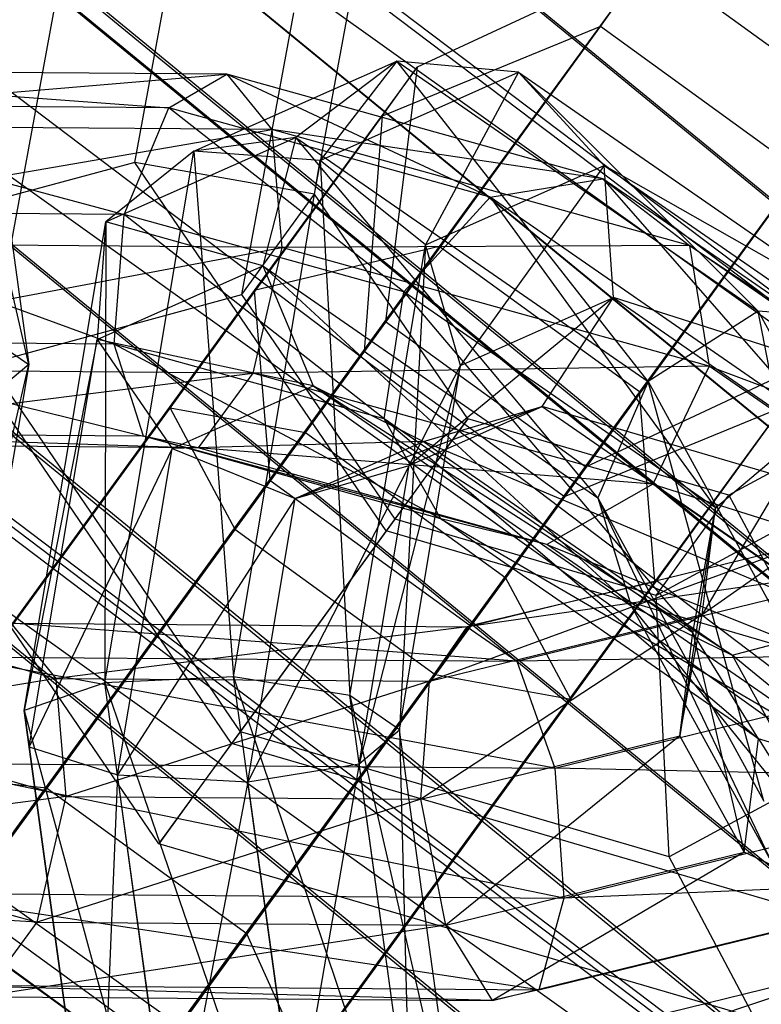
# Model space of a CAD drawing. Extents: x -4025 to 4175, y -648 to 4489.
# Drawn here: x -289 to -281, y 1435 to 1446 of the extents above; entities that cross this region are included whole.
import ezdxf

# ---------------------------------------------------------------- set-up
doc = ezdxf.new("R2010")
doc.units = 0

msp = doc.modelspace()

# ---------------------------------------------------------------- linework, layer by layer
at = {"color": 0}
for p, q in [((-264.247144, 1429.71737, 673.904648), (-353.638354, 1503.051086, 673.794926)), ((-355.107595, 1501.849419, 668.540419), (-265.282579, 1428.159821, 668.650674)), ((-355.107595, 1501.842913, 664.515657), (-265.282579, 1428.153315, 664.625912)), ((-355.858149, 1501.114317, 677.923811), (-265.872285, 1427.292765, 678.034263)), ((-355.979887, 1500.983674, 672.387676), (-265.967934, 1427.140719, 672.498161)), ((-355.979887, 1500.964732, 660.671009), (-265.967934, 1427.121778, 660.781493)), ((-357.646966, 1499.322603, 675.715584), (-267.277749, 1425.18656, 675.826507)), ((-357.646966, 1499.292909, 657.348088), (-267.277749, 1425.156867, 657.459011)), ((-358.728896, 1498.249689, 681.041616), (-268.127817, 1423.923434, 681.152824)), ((-359.960702, 1497.013798, 678.228442), (-269.095641, 1422.47098, 678.339974)), ((-269.095641, 1422.433173, 654.953682), (-359.960702, 1496.975991, 654.842151)), ((-264.247144, 1429.693868, 659.367302), (-343.471154, 1494.686735, 659.270059)), ((-265.872285, 1427.255923, 655.244963), (-343.319641, 1490.79128, 655.149901)), ((-268.127817, 1423.876525, 652.136499), (-345.409671, 1487.276109, 652.041641)), ((-345.361791, 1487.295869, 741.850179), (-167.855016, 1352.875499, 1227.104361)), ((-338.262012, 1485.844418, 698.892828), (-245.627507, 1415.748461, 698.997705)), ((-338.262012, 1485.739852, 634.211289), (-245.627507, 1415.643894, 634.316167)), ((-341.306322, 1485.282086, 739.728137), (49.202502, 1206.228482, 1772.916251)), ((-342.897226, 1480.835189, 700.892335), (-249.195406, 1409.931602, 700.998422)), ((-342.897226, 1480.724182, 632.22678), (-249.195406, 1409.820594, 632.332867)), ((-343.180806, 1477.852554, 738.453794), (47.328018, 1198.798951, 1771.641908)), ((-322.107968, 1467.388628, 727.427338), (68.400856, 1188.335024, 1760.615452)), ((-329.126636, 1464.753634, 729.448985), (61.382188, 1185.700031, 1762.637099)), ((-319.763987, 1463.437925, 725.449114), (-142.257211, 1329.017555, 1210.703296)), ((-287.916015, 1444.036686, 629.083601), (-287.148555, 1448.197455, 626.955723)), ((-289.831661, 1447.750786, 859.127343), (-289.028958, 1441.914253, 859.74962)), ((-289.831661, 1447.750786, 859.127343), (-289.028958, 1441.914253, 859.74962)), ((-289.028958, 1441.914253, 859.74962), (-290.199103, 1446.995062, 857.908067)), ((-289.028958, 1441.914253, 859.74962), (-290.199103, 1446.995062, 857.908067)), ((-286.026567, 1443.702323, 627.172736), (-285.480954, 1446.660349, 625.659958)), ((-282.515294, 1446.176125, 630.283647), (-284.950797, 1445.035132, 629.67873)), ((-282.515294, 1446.176125, 630.283647), (-284.718246, 1443.152763, 634.985287)), ((-283.024829, 1445.464839, 623.952553), (-282.515294, 1446.176125, 630.283647)), ((-280.411805, 1444.648429, 630.285933), (-282.515294, 1446.176125, 630.283647)), ((-289.444289, 1441.926991, 624.755952), (-288.676829, 1446.087761, 622.628074)), ((-286.790704, 1442.647476, 625.008912), (-286.245091, 1445.605502, 623.496134)), ((-286.121843, 1441.197492, 620.070901), (-283.024829, 1445.464839, 623.952553)), ((-283.024829, 1445.464839, 623.952553), (-285.317218, 1444.523627, 625.125869)), ((-280.92134, 1443.937143, 623.954839), (-283.024829, 1445.464839, 623.952553)), ((-287.293698, 1444.153047, 876.235959), (-285.161944, 1445.100514, 882.372705)), ((-287.293698, 1444.153047, 876.235959), (-285.161944, 1445.100514, 882.372705)), ((-284.950797, 1445.035132, 629.67873), (-286.659747, 1442.689746, 633.326048)), ((-285.161944, 1445.100514, 882.372705), (-286.222477, 1444.297318, 882.719552)), ((-285.161944, 1445.100514, 882.372705), (-286.222477, 1444.297318, 882.719552)), ((-285.161944, 1445.100514, 882.372705), (-285.968408, 1444.057887, 875.89555)), ((-285.161944, 1445.100514, 882.372705), (-285.968408, 1444.057887, 875.89555)), ((-285.317218, 1444.523627, 625.125869), (-284.950797, 1445.035132, 629.67873)), ((-284.950797, 1445.035132, 629.67873), (-285.282811, 1442.366444, 629.076099)), ((-283.883949, 1444.984333, 881.896145), (-285.161944, 1445.100514, 882.372705)), ((-285.161944, 1445.100514, 882.372705), (-281.367851, 1442.472709, 892.118714)), ((-282.52413, 1441.735827, 892.219616), (-285.161944, 1445.100514, 882.372705)), ((-283.883949, 1444.984333, 881.896145), (-285.161944, 1445.100514, 882.372705)), ((-285.161944, 1445.100514, 882.372705), (-281.367851, 1442.472709, 892.118714)), ((-282.52413, 1441.735827, 892.219616), (-285.161944, 1445.100514, 882.372705)), ((-293.265896, 1444.4347, 854.467355), (-286.946607, 1444.96132, 855.912852)), ((-293.265896, 1444.4347, 854.467355), (-286.946607, 1444.96132, 855.912852)), ((-292.867593, 1445.007256, 855.721795), (-287.558333, 1444.609257, 857.214625)), ((-286.946607, 1444.96132, 855.912852), (-292.867593, 1445.007256, 855.721795)), ((-292.867593, 1445.007256, 855.721795), (-287.558333, 1444.609257, 857.214625)), ((-286.946607, 1444.96132, 855.912852), (-292.867593, 1445.007256, 855.721795)), ((-287.558333, 1444.609257, 857.214625), (-286.946607, 1444.96132, 855.912852)), ((-287.558333, 1444.609257, 857.214625), (-286.946607, 1444.96132, 855.912852)), ((-284.18422, 1443.672383, 860.696449), (-286.946607, 1444.96132, 855.912852)), ((-282.999361, 1443.865306, 859.986106), (-286.946607, 1444.96132, 855.912852)), ((-286.946607, 1444.96132, 855.912852), (-286.477187, 1444.382032, 854.686411)), ((-284.18422, 1443.672383, 860.696449), (-286.946607, 1444.96132, 855.912852)), ((-282.999361, 1443.865306, 859.986106), (-286.946607, 1444.96132, 855.912852)), ((-286.946607, 1444.96132, 855.912852), (-286.477187, 1444.382032, 854.686411)), ((-285.968408, 1444.057887, 875.89555), (-283.883949, 1444.984333, 881.896145)), ((-285.968408, 1444.057887, 875.89555), (-283.883949, 1444.984333, 881.896145)), ((-283.883949, 1444.984333, 881.896145), (-284.862297, 1443.169424, 876.112894)), ((-283.883949, 1444.984333, 881.896145), (-284.862297, 1443.169424, 876.112894)), ((-282.986482, 1444.003138, 881.51286), (-283.883949, 1444.984333, 881.896145)), ((-283.883949, 1444.984333, 881.896145), (-280.123108, 1442.379559, 891.556739)), ((-281.367851, 1442.472709, 892.118714), (-283.883949, 1444.984333, 881.896145)), ((-282.986482, 1444.003138, 881.51286), (-283.883949, 1444.984333, 881.896145)), ((-283.883949, 1444.984333, 881.896145), (-280.123108, 1442.379559, 891.556739)), ((-281.367851, 1442.472709, 892.118714), (-283.883949, 1444.984333, 881.896145)), ((-292.346587, 1444.646405, 857.060118), (-288.026132, 1443.490578, 857.982614)), ((-287.558333, 1444.609257, 857.214625), (-292.346587, 1444.646405, 857.060118)), ((-292.346587, 1444.646405, 857.060118), (-288.026132, 1443.490578, 857.982614)), ((-287.558333, 1444.609257, 857.214625), (-292.346587, 1444.646405, 857.060118)), ((-288.026132, 1443.490578, 857.982614), (-287.558333, 1444.609257, 857.214625)), ((-288.026132, 1443.490578, 857.982614), (-287.558333, 1444.609257, 857.214625)), ((-285.091064, 1442.675611, 861.011378), (-287.558333, 1444.609257, 857.214625)), ((-284.18422, 1443.672383, 860.696449), (-287.558333, 1444.609257, 857.214625)), ((-285.091064, 1442.675611, 861.011378), (-287.558333, 1444.609257, 857.214625)), ((-284.18422, 1443.672383, 860.696449), (-287.558333, 1444.609257, 857.214625)), ((-280.411805, 1444.648429, 630.285933), (-282.614757, 1441.625067, 634.987572)), ((-287.544364, 1441.454862, 622.334467), (-285.317218, 1444.523627, 625.125869)), ((-285.317218, 1444.523627, 625.125869), (-285.506117, 1442.05472, 626.30147)), ((-286.477187, 1444.382032, 854.686411), (-293.265896, 1444.4347, 854.467355)), ((-286.477187, 1444.382032, 854.686411), (-293.265896, 1444.4347, 854.467355)), ((-293.355126, 1443.196642, 853.883763), (-286.477187, 1444.382032, 854.686411)), ((-293.355126, 1443.196642, 853.883763), (-286.477187, 1444.382032, 854.686411)), ((-288.218049, 1443.410378, 876.974839), (-286.222477, 1444.297318, 882.719552)), ((-288.218049, 1443.410378, 876.974839), (-286.222477, 1444.297318, 882.719552)), ((-286.222477, 1444.297318, 882.719552), (-287.293698, 1444.153047, 876.235959)), ((-286.222477, 1444.297318, 882.719552), (-287.293698, 1444.153047, 876.235959)), ((-286.222477, 1444.297318, 882.719552), (-286.569314, 1442.95057, 882.774393)), ((-286.222477, 1444.297318, 882.719552), (-286.569314, 1442.95057, 882.774393)), ((-282.999361, 1443.865306, 859.986106), (-286.477187, 1444.382032, 854.686411)), ((-282.090896, 1443.16411, 859.212726), (-286.477187, 1444.382032, 854.686411)), ((-286.477187, 1444.382032, 854.686411), (-286.369721, 1443.142448, 854.109166)), ((-282.999361, 1443.865306, 859.986106), (-286.477187, 1444.382032, 854.686411)), ((-282.090896, 1443.16411, 859.212726), (-286.477187, 1444.382032, 854.686411)), ((-286.477187, 1444.382032, 854.686411), (-286.369721, 1443.142448, 854.109166)), ((-286.222477, 1444.297318, 882.719552), (-282.52413, 1441.735827, 892.219616)), ((-283.05091, 1440.513707, 891.812231), (-286.222477, 1444.297318, 882.719552)), ((-286.222477, 1444.297318, 882.719552), (-282.52413, 1441.735827, 892.219616)), ((-283.05091, 1440.513707, 891.812231), (-286.222477, 1444.297318, 882.719552)), ((-288.228808, 1438.570837, 872.135455), (-287.293698, 1444.153047, 876.235959)), ((-288.228808, 1438.570837, 872.135455), (-287.293698, 1444.153047, 876.235959)), ((-287.293698, 1444.153047, 876.235959), (-288.218049, 1443.410378, 876.974839)), ((-287.293698, 1444.153047, 876.235959), (-288.218049, 1443.410378, 876.974839)), ((-285.968408, 1444.057887, 875.89555), (-287.293698, 1444.153047, 876.235959)), ((-287.293698, 1444.153047, 876.235959), (-286.877187, 1438.632862, 871.91051)), ((-285.968408, 1444.057887, 875.89555), (-287.293698, 1444.153047, 876.235959)), ((-287.293698, 1444.153047, 876.235959), (-286.877187, 1438.632862, 871.91051)), ((-287.916015, 1444.036686, 629.083601), (-290.569601, 1443.316202, 628.830641)), ((-285.276639, 1440.16547, 629.96821), (-287.916015, 1444.036686, 629.083601)), ((-286.026567, 1443.702323, 627.172736), (-287.916015, 1444.036686, 629.083601)), ((-286.877187, 1438.632862, 871.91051), (-285.968408, 1444.057887, 875.89555)), ((-286.877187, 1438.632862, 871.91051), (-285.968408, 1444.057887, 875.89555)), ((-284.862297, 1443.169424, 876.112894), (-285.968408, 1444.057887, 875.89555)), ((-285.968408, 1444.057887, 875.89555), (-285.654917, 1438.437817, 872.637215)), ((-284.862297, 1443.169424, 876.112894), (-285.968408, 1444.057887, 875.89555)), ((-285.968408, 1444.057887, 875.89555), (-285.654917, 1438.437817, 872.637215)), ((-284.862297, 1443.169424, 876.112894), (-282.986482, 1444.003138, 881.51286)), ((-284.862297, 1443.169424, 876.112894), (-282.986482, 1444.003138, 881.51286)), ((-282.986482, 1444.003138, 881.51286), (-284.492926, 1441.903379, 876.786292)), ((-282.986482, 1444.003138, 881.51286), (-284.492926, 1441.903379, 876.786292)), ((-282.889476, 1442.61604, 881.402193), (-282.986482, 1444.003138, 881.51286)), ((-282.986482, 1444.003138, 881.51286), (-279.372331, 1441.499962, 890.796644)), ((-280.123108, 1442.379559, 891.556739), (-282.986482, 1444.003138, 881.51286)), ((-282.889476, 1442.61604, 881.402193), (-282.986482, 1444.003138, 881.51286)), ((-282.986482, 1444.003138, 881.51286), (-279.372331, 1441.499962, 890.796644)), ((-280.123108, 1442.379559, 891.556739), (-282.986482, 1444.003138, 881.51286)), ((-284.018354, 1439.669796, 620.073187), (-280.92134, 1443.937143, 623.954839)), ((-284.18422, 1443.672383, 860.696449), (-282.999361, 1443.865306, 859.986106)), ((-284.18422, 1443.672383, 860.696449), (-282.999361, 1443.865306, 859.986106)), ((-282.999361, 1443.865306, 859.986106), (-280.761561, 1441.301834, 869.488343)), ((-279.38521, 1441.36213, 869.26989), (-282.999361, 1443.865306, 859.986106)), ((-282.999361, 1443.865306, 859.986106), (-282.090896, 1443.16411, 859.212726)), ((-282.999361, 1443.865306, 859.986106), (-280.761561, 1441.301834, 869.488343)), ((-279.38521, 1441.36213, 869.26989), (-282.999361, 1443.865306, 859.986106)), ((-282.999361, 1443.865306, 859.986106), (-282.090896, 1443.16411, 859.212726)), ((-286.790704, 1442.647476, 625.008912), (-286.026567, 1443.702323, 627.172736)), ((-284.418064, 1441.343106, 627.711839), (-286.026567, 1443.702323, 627.172736)), ((-285.091064, 1442.675611, 861.011378), (-284.18422, 1443.672383, 860.696449)), ((-285.091064, 1442.675611, 861.011378), (-284.18422, 1443.672383, 860.696449)), ((-284.18422, 1443.672383, 860.696449), (-281.815097, 1440.406662, 869.426462)), ((-280.761561, 1441.301834, 869.488343), (-284.18422, 1443.672383, 860.696449)), ((-284.18422, 1443.672383, 860.696449), (-281.815097, 1440.406662, 869.426462)), ((-280.761561, 1441.301834, 869.488343), (-284.18422, 1443.672383, 860.696449)), ((-291.946664, 1443.520994, 857.856107), (-288.131117, 1442.128725, 857.85747)), ((-288.026132, 1443.490578, 857.982614), (-291.946664, 1443.520994, 857.856107)), ((-291.946664, 1443.520994, 857.856107), (-288.131117, 1442.128725, 857.85747)), ((-288.026132, 1443.490578, 857.982614), (-291.946664, 1443.520994, 857.856107)), ((-288.131117, 1442.128725, 857.85747), (-288.026132, 1443.490578, 857.982614)), ((-288.131117, 1442.128725, 857.85747), (-288.026132, 1443.490578, 857.982614)), ((-285.295572, 1441.341392, 860.783533), (-288.026132, 1443.490578, 857.982614)), ((-285.091064, 1442.675611, 861.011378), (-288.026132, 1443.490578, 857.982614)), ((-285.295572, 1441.341392, 860.783533), (-288.026132, 1443.490578, 857.982614)), ((-285.091064, 1442.675611, 861.011378), (-288.026132, 1443.490578, 857.982614)), ((-289.077342, 1438.280765, 873.206797), (-288.218049, 1443.410378, 876.974839)), ((-289.077342, 1438.280765, 873.206797), (-288.218049, 1443.410378, 876.974839)), ((-288.218049, 1443.410378, 876.974839), (-288.308947, 1442.177383, 877.766459)), ((-288.218049, 1443.410378, 876.974839), (-288.308947, 1442.177383, 877.766459)), ((-288.218049, 1443.410378, 876.974839), (-288.228808, 1438.570837, 872.135455)), ((-288.218049, 1443.410378, 876.974839), (-288.228808, 1438.570837, 872.135455)), ((-286.569314, 1442.95057, 882.774393), (-288.218049, 1443.410378, 876.974839)), ((-286.569314, 1442.95057, 882.774393), (-288.218049, 1443.410378, 876.974839)), ((-286.899352, 1437.932987, 630.060756), (-290.569601, 1443.316202, 628.830641)), ((-286.369721, 1443.142448, 854.109166), (-293.355126, 1443.196642, 853.883763)), ((-286.369721, 1443.142448, 854.109166), (-293.355126, 1443.196642, 853.883763)), ((-284.718246, 1443.152763, 634.985287), (-287.857994, 1438.8377, 637.957536)), ((-284.718246, 1443.152763, 634.985287), (-286.659747, 1442.689746, 633.326048)), ((-282.090896, 1443.16411, 859.212726), (-286.369721, 1443.142448, 854.109166)), ((-282.090896, 1443.16411, 859.212726), (-286.369721, 1443.142448, 854.109166)), ((-285.654917, 1438.437817, 872.637215), (-284.862297, 1443.169424, 876.112894)), ((-285.654917, 1438.437817, 872.637215), (-284.862297, 1443.169424, 876.112894)), ((-284.862297, 1443.169424, 876.112894), (-285.133911, 1438.076967, 873.975538)), ((-284.862297, 1443.169424, 876.112894), (-285.133911, 1438.076967, 873.975538)), ((-284.492926, 1441.903379, 876.786292), (-284.862297, 1443.169424, 876.112894)), ((-284.492926, 1441.903379, 876.786292), (-284.862297, 1443.169424, 876.112894)), ((-282.614757, 1441.625067, 634.987572), (-284.718246, 1443.152763, 634.985287)), ((-282.090896, 1443.16411, 859.212726), (-279.38521, 1441.36213, 869.26989)), ((-278.330055, 1440.559335, 868.873319), (-282.090896, 1443.16411, 859.212726)), ((-282.090896, 1443.16411, 859.212726), (-281.883906, 1441.896893, 858.738181)), ((-282.090896, 1443.16411, 859.212726), (-279.38521, 1441.36213, 869.26989)), ((-278.330055, 1440.559335, 868.873319), (-282.090896, 1443.16411, 859.212726)), ((-282.090896, 1443.16411, 859.212726), (-281.883906, 1441.896893, 858.738181)), ((-293.093532, 1441.872385, 854.244089), (-286.369721, 1443.142448, 854.109166)), ((-293.093532, 1441.872385, 854.244089), (-286.369721, 1443.142448, 854.109166)), ((-286.369721, 1443.142448, 854.109166), (-286.674493, 1441.822584, 854.451217)), ((-286.369721, 1443.142448, 854.109166), (-286.674493, 1441.822584, 854.451217)), ((-281.883906, 1441.896893, 858.738181), (-286.369721, 1443.142448, 854.109166)), ((-281.883906, 1441.896893, 858.738181), (-286.369721, 1443.142448, 854.109166)), ((-288.308947, 1442.177383, 877.766459), (-286.569314, 1442.95057, 882.774393)), ((-288.308947, 1442.177383, 877.766459), (-286.569314, 1442.95057, 882.774393)), ((-286.569314, 1442.95057, 882.774393), (-286.040166, 1441.690427, 882.511566)), ((-286.569314, 1442.95057, 882.774393), (-283.05091, 1440.513707, 891.812231)), ((-282.701704, 1439.378194, 891.087179), (-286.569314, 1442.95057, 882.774393)), ((-286.569314, 1442.95057, 882.774393), (-286.040166, 1441.690427, 882.511566)), ((-286.569314, 1442.95057, 882.774393), (-283.05091, 1440.513707, 891.812231)), ((-282.701704, 1439.378194, 891.087179), (-286.569314, 1442.95057, 882.774393)), ((-286.659747, 1442.689746, 633.326048), (-289.5715, 1438.688024, 636.082466)), ((-289.444289, 1441.926991, 624.755952), (-286.790704, 1442.647476, 625.008912)), ((-285.182201, 1440.288259, 625.548015), (-286.790704, 1442.647476, 625.008912)), ((-286.659747, 1442.689746, 633.326048), (-286.497759, 1440.699033, 631.669096)), ((-285.295572, 1441.341392, 860.783533), (-285.091064, 1442.675611, 861.011378)), ((-285.295572, 1441.341392, 860.783533), (-285.091064, 1442.675611, 861.011378)), ((-285.091064, 1442.675611, 861.011378), (-282.052856, 1439.095473, 869.113202)), ((-281.815097, 1440.406662, 869.426462), (-285.091064, 1442.675611, 861.011378)), ((-285.091064, 1442.675611, 861.011378), (-282.052856, 1439.095473, 869.113202)), ((-281.815097, 1440.406662, 869.426462), (-285.091064, 1442.675611, 861.011378)), ((-282.889476, 1442.61604, 881.402193), (-285.033129, 1440.85215, 877.600654)), ((-282.889476, 1442.61604, 881.402193), (-285.033129, 1440.85215, 877.600654)), ((-284.492926, 1441.903379, 876.786292), (-282.889476, 1442.61604, 881.402193)), ((-284.492926, 1441.903379, 876.786292), (-282.889476, 1442.61604, 881.402193)), ((-283.638322, 1441.472078, 881.615926), (-282.889476, 1442.61604, 881.402193)), ((-283.638322, 1441.472078, 881.615926), (-282.889476, 1442.61604, 881.402193)), ((-282.889476, 1442.61604, 881.402193), (-279.466817, 1440.245491, 890.194086)), ((-279.372331, 1441.499962, 890.796644), (-282.889476, 1442.61604, 881.402193)), ((-282.889476, 1442.61604, 881.402193), (-279.466817, 1440.245491, 890.194086)), ((-279.372331, 1441.499962, 890.796644), (-282.889476, 1442.61604, 881.402193)), ((-281.367851, 1442.472709, 892.118714), (-282.52413, 1441.735827, 892.219616)), ((-281.367851, 1442.472709, 892.118714), (-282.52413, 1441.735827, 892.219616)), ((-280.123108, 1442.379559, 891.556739), (-281.367851, 1442.472709, 892.118714)), ((-281.367851, 1442.472709, 892.118714), (-279.231468, 1438.569111, 896.945671)), ((-280.524225, 1438.081601, 896.738214), (-281.367851, 1442.472709, 892.118714)), ((-280.123108, 1442.379559, 891.556739), (-281.367851, 1442.472709, 892.118714)), ((-281.367851, 1442.472709, 892.118714), (-279.231468, 1438.569111, 896.945671)), ((-280.524225, 1438.081601, 896.738214), (-281.367851, 1442.472709, 892.118714)), ((-285.282811, 1442.366444, 629.076099), (-286.497759, 1440.699033, 631.669096)), ((-285.506117, 1442.05472, 626.30147), (-285.282811, 1442.366444, 629.076099)), ((-285.282811, 1442.366444, 629.076099), (-283.179322, 1440.838748, 629.078385)), ((-287.663489, 1436.87814, 627.896932), (-291.333738, 1442.261354, 626.666817)), ((-289.549963, 1442.275103, 858.411297), (-289.028958, 1441.914253, 859.74962)), ((-289.549963, 1442.275103, 858.411297), (-289.028958, 1441.914253, 859.74962)), ((-291.854952, 1442.157615, 857.73731), (-287.824162, 1441.160923, 856.897749)), ((-288.131117, 1442.128725, 857.85747), (-291.854952, 1442.157615, 857.73731)), ((-291.854952, 1442.157615, 857.73731), (-287.824162, 1441.160923, 856.897749)), ((-288.131117, 1442.128725, 857.85747), (-291.854952, 1442.157615, 857.73731)), ((-288.308947, 1442.177383, 877.766459), (-289.077342, 1438.280765, 873.206797)), ((-288.308947, 1442.177383, 877.766459), (-289.077342, 1438.280765, 873.206797)), ((-289.025749, 1437.898373, 874.623243), (-288.308947, 1442.177383, 877.766459)), ((-289.025749, 1437.898373, 874.623243), (-288.308947, 1442.177383, 877.766459)), ((-288.308947, 1442.177383, 877.766459), (-287.523859, 1441.030993, 878.240413)), ((-286.040166, 1441.690427, 882.511566), (-288.308947, 1442.177383, 877.766459)), ((-288.308947, 1442.177383, 877.766459), (-287.523859, 1441.030993, 878.240413)), ((-286.040166, 1441.690427, 882.511566), (-288.308947, 1442.177383, 877.766459)), ((-287.824162, 1441.160923, 856.897749), (-288.131117, 1442.128725, 857.85747)), ((-284.702051, 1440.294021, 860.119526), (-288.131117, 1442.128725, 857.85747)), ((-285.295572, 1441.341392, 860.783533), (-288.131117, 1442.128725, 857.85747)), ((-287.824162, 1441.160923, 856.897749), (-288.131117, 1442.128725, 857.85747)), ((-284.702051, 1440.294021, 860.119526), (-288.131117, 1442.128725, 857.85747)), ((-285.295572, 1441.341392, 860.783533), (-288.131117, 1442.128725, 857.85747)), ((-286.863397, 1440.184537, 624.600319), (-285.506117, 1442.05472, 626.30147)), ((-285.506117, 1442.05472, 626.30147), (-283.402628, 1440.527024, 626.303756)), ((-290.36178, 1436.131417, 857.088304), (-289.028958, 1441.914253, 859.74962)), ((-290.36178, 1436.131417, 857.088304), (-289.028958, 1441.914253, 859.74962)), ((-289.028958, 1441.914253, 859.74962), (-289.821578, 1437.182646, 856.273942)), ((-289.028958, 1441.914253, 859.74962), (-289.821578, 1437.182646, 856.273942)), ((-289.028958, 1441.914253, 859.74962), (-289.453002, 1441.556442, 861.073345)), ((-289.028958, 1441.914253, 859.74962), (-289.453002, 1441.556442, 861.073345)), ((-286.804914, 1438.055776, 625.640561), (-289.444289, 1441.926991, 624.755952)), ((-283.179322, 1440.838748, 629.078385), (-280.743819, 1441.979741, 629.683302)), ((-280.743819, 1441.979741, 629.683302), (-282.452769, 1439.634354, 633.33062)), ((-279.027557, 1441.973455, 625.666971), (-281.675588, 1440.542348, 627.177464)), ((-286.674493, 1441.822584, 854.451217), (-293.093532, 1441.872385, 854.244089)), ((-286.674493, 1441.822584, 854.451217), (-293.093532, 1441.872385, 854.244089)), ((-292.603517, 1441.081561, 855.379733), (-286.674493, 1441.822584, 854.451217)), ((-292.603517, 1441.081561, 855.379733), (-286.674493, 1441.822584, 854.451217)), ((-286.674493, 1441.822584, 854.451217), (-287.248897, 1441.040019, 855.552515)), ((-286.674493, 1441.822584, 854.451217), (-287.248897, 1441.040019, 855.552515)), ((-281.883906, 1441.896893, 858.738181), (-286.674493, 1441.822584, 854.451217)), ((-281.883906, 1441.896893, 858.738181), (-286.674493, 1441.822584, 854.451217)), ((-282.475244, 1440.656598, 858.784518), (-286.674493, 1441.822584, 854.451217)), ((-282.475244, 1440.656598, 858.784518), (-286.674493, 1441.822584, 854.451217)), ((-284.492926, 1441.903379, 876.786292), (-285.557955, 1437.719156, 875.299262)), ((-284.492926, 1441.903379, 876.786292), (-285.557955, 1437.719156, 875.299262)), ((-285.133911, 1438.076967, 873.975538), (-284.492926, 1441.903379, 876.786292)), ((-285.133911, 1438.076967, 873.975538), (-284.492926, 1441.903379, 876.786292)), ((-285.033129, 1440.85215, 877.600654), (-284.492926, 1441.903379, 876.786292)), ((-285.033129, 1440.85215, 877.600654), (-284.492926, 1441.903379, 876.786292)), ((-281.883906, 1441.896893, 858.738181), (-282.475244, 1440.656598, 858.784518)), ((-281.883906, 1441.896893, 858.738181), (-282.475244, 1440.656598, 858.784518)), ((-281.883906, 1441.896893, 858.738181), (-278.330055, 1440.559335, 868.873319)), ((-278.089813, 1439.269087, 868.484191), (-281.883906, 1441.896893, 858.738181)), ((-281.883906, 1441.896893, 858.738181), (-278.330055, 1440.559335, 868.873319)), ((-278.089813, 1439.269087, 868.484191), (-281.883906, 1441.896893, 858.738181)), ((-282.52413, 1441.735827, 892.219616), (-283.05091, 1440.513707, 891.812231)), ((-282.52413, 1441.735827, 892.219616), (-283.05091, 1440.513707, 891.812231)), ((-282.52413, 1441.735827, 892.219616), (-280.524225, 1438.081601, 896.738214)), ((-281.3075, 1437.32815, 895.751302), (-282.52413, 1441.735827, 892.219616)), ((-282.52413, 1441.735827, 892.219616), (-280.524225, 1438.081601, 896.738214)), ((-281.3075, 1437.32815, 895.751302), (-282.52413, 1441.735827, 892.219616)), ((-287.523859, 1441.030993, 878.240413), (-286.040166, 1441.690427, 882.511566)), ((-287.523859, 1441.030993, 878.240413), (-286.040166, 1441.690427, 882.511566)), ((-286.040166, 1441.690427, 882.511566), (-284.882627, 1441.106525, 882.054052)), ((-286.040166, 1441.690427, 882.511566), (-282.701704, 1439.378194, 891.087179)), ((-281.639911, 1438.860606, 890.38372), (-286.040166, 1441.690427, 882.511566)), ((-286.040166, 1441.690427, 882.511566), (-284.882627, 1441.106525, 882.054052)), ((-286.040166, 1441.690427, 882.511566), (-282.701704, 1439.378194, 891.087179)), ((-281.639911, 1438.860606, 890.38372), (-286.040166, 1441.690427, 882.511566)), ((-282.614757, 1441.625067, 634.987572), (-285.754505, 1437.310004, 637.959822)), ((-282.452769, 1439.634354, 633.33062), (-282.614757, 1441.625067, 634.987572)), ((-290.327605, 1437.626479, 622.939692), (-287.544364, 1441.454862, 622.334467)), ((-286.121843, 1441.197492, 620.070901), (-287.544364, 1441.454862, 622.334467)), ((-287.544364, 1441.454862, 622.334467), (-286.863397, 1440.184537, 624.600319)), ((-283.638322, 1441.472078, 881.615926), (-286.230138, 1440.507618, 878.174932)), ((-283.638322, 1441.472078, 881.615926), (-286.230138, 1440.507618, 878.174932)), ((-285.033129, 1440.85215, 877.600654), (-283.638322, 1441.472078, 881.615926)), ((-285.033129, 1440.85215, 877.600654), (-283.638322, 1441.472078, 881.615926)), ((-284.882627, 1441.106525, 882.054052), (-283.638322, 1441.472078, 881.615926)), ((-284.882627, 1441.106525, 882.054052), (-283.638322, 1441.472078, 881.615926)), ((-283.638322, 1441.472078, 881.615926), (-280.362354, 1439.203128, 890.03101)), ((-279.466817, 1440.245491, 890.194086), (-283.638322, 1441.472078, 881.615926)), ((-283.638322, 1441.472078, 881.615926), (-280.362354, 1439.203128, 890.03101)), ((-279.466817, 1440.245491, 890.194086), (-283.638322, 1441.472078, 881.615926)), ((-283.402628, 1440.527024, 626.303756), (-281.11024, 1441.468235, 625.13044)), ((-283.337387, 1438.39947, 622.339039), (-281.11024, 1441.468235, 625.13044)), ((-284.702051, 1440.294021, 860.119526), (-285.295572, 1441.341392, 860.783533)), ((-285.295572, 1441.341392, 860.783533), (-281.36359, 1437.981788, 868.69514)), ((-282.052856, 1439.095473, 869.113202), (-285.295572, 1441.341392, 860.783533)), ((-284.702051, 1440.294021, 860.119526), (-285.295572, 1441.341392, 860.783533)), ((-285.295572, 1441.341392, 860.783533), (-281.36359, 1437.981788, 868.69514)), ((-282.052856, 1439.095473, 869.113202), (-285.295572, 1441.341392, 860.783533)), ((-284.418064, 1441.343106, 627.711839), (-285.276639, 1440.16547, 629.96821)), ((-285.182201, 1440.288259, 625.548015), (-284.418064, 1441.343106, 627.711839)), ((-281.675588, 1440.542348, 627.177464), (-284.418064, 1441.343106, 627.711839)), ((-280.761561, 1441.301834, 869.488343), (-281.957523, 1439.287433, 873.571247)), ((-280.761561, 1441.301834, 869.488343), (-281.957523, 1439.287433, 873.571247)), ((-281.815097, 1440.406662, 869.426462), (-280.761561, 1441.301834, 869.488343)), ((-281.815097, 1440.406662, 869.426462), (-280.761561, 1441.301834, 869.488343)), ((-287.824162, 1441.160923, 856.897749), (-292.114363, 1441.194207, 856.759314)), ((-292.114363, 1441.194207, 856.759314), (-287.248897, 1441.040019, 855.552515)), ((-287.824162, 1441.160923, 856.897749), (-292.114363, 1441.194207, 856.759314)), ((-292.114363, 1441.194207, 856.759314), (-287.248897, 1441.040019, 855.552515)), ((-289.709628, 1436.262447, 620.851076), (-286.121843, 1441.197492, 620.070901)), ((-284.018354, 1439.669796, 620.073187), (-286.121843, 1441.197492, 620.070901)), ((-284.702051, 1440.294021, 860.119526), (-287.824162, 1441.160923, 856.897749)), ((-287.248897, 1441.040019, 855.552515), (-287.824162, 1441.160923, 856.897749)), ((-283.588217, 1440.023575, 859.330054), (-287.824162, 1441.160923, 856.897749)), ((-284.702051, 1440.294021, 860.119526), (-287.824162, 1441.160923, 856.897749)), ((-287.248897, 1441.040019, 855.552515), (-287.824162, 1441.160923, 856.897749)), ((-283.588217, 1440.023575, 859.330054), (-287.824162, 1441.160923, 856.897749)), ((-284.882627, 1441.106525, 882.054052), (-287.523859, 1441.030993, 878.240413)), ((-284.882627, 1441.106525, 882.054052), (-287.523859, 1441.030993, 878.240413)), ((-286.230138, 1440.507618, 878.174932), (-284.882627, 1441.106525, 882.054052)), ((-286.230138, 1440.507618, 878.174932), (-284.882627, 1441.106525, 882.054052)), ((-284.882627, 1441.106525, 882.054052), (-281.639911, 1438.860606, 890.38372)), ((-280.362354, 1439.203128, 890.03101), (-284.882627, 1441.106525, 882.054052)), ((-284.882627, 1441.106525, 882.054052), (-281.639911, 1438.860606, 890.38372)), ((-280.362354, 1439.203128, 890.03101), (-284.882627, 1441.106525, 882.054052)), ((-287.248897, 1441.040019, 855.552515), (-292.603517, 1441.081561, 855.379733)), ((-287.248897, 1441.040019, 855.552515), (-292.603517, 1441.081561, 855.379733)), ((-287.523859, 1441.030993, 878.240413), (-289.025749, 1437.898373, 874.623243)), ((-287.523859, 1441.030993, 878.240413), (-289.025749, 1437.898373, 874.623243)), ((-288.098172, 1437.602588, 875.722022), (-287.523859, 1441.030993, 878.240413)), ((-288.098172, 1437.602588, 875.722022), (-287.523859, 1441.030993, 878.240413)), ((-287.523859, 1441.030993, 878.240413), (-286.230138, 1440.507618, 878.174932)), ((-287.523859, 1441.030993, 878.240413), (-286.230138, 1440.507618, 878.174932)), ((-282.475244, 1440.656598, 858.784518), (-287.248897, 1441.040019, 855.552515)), ((-283.588217, 1440.023575, 859.330054), (-287.248897, 1441.040019, 855.552515)), ((-282.475244, 1440.656598, 858.784518), (-287.248897, 1441.040019, 855.552515)), ((-283.588217, 1440.023575, 859.330054), (-287.248897, 1441.040019, 855.552515)), ((-279.791694, 1440.918608, 623.503147), (-282.439725, 1439.4875, 625.01364)), ((-285.033129, 1440.85215, 877.600654), (-286.728633, 1437.531809, 875.989003)), ((-285.033129, 1440.85215, 877.600654), (-286.728633, 1437.531809, 875.989003)), ((-286.230138, 1440.507618, 878.174932), (-285.033129, 1440.85215, 877.600654)), ((-286.230138, 1440.507618, 878.174932), (-285.033129, 1440.85215, 877.600654)), ((-285.557955, 1437.719156, 875.299262), (-285.033129, 1440.85215, 877.600654)), ((-285.557955, 1437.719156, 875.299262), (-285.033129, 1440.85215, 877.600654)), ((-283.179322, 1440.838748, 629.078385), (-284.39427, 1439.171337, 631.671382)), ((-283.402628, 1440.527024, 626.303756), (-283.179322, 1440.838748, 629.078385)), ((-289.181518, 1437.010651, 634.209682), (-286.497759, 1440.699033, 631.669096)), ((-286.497759, 1440.699033, 631.669096), (-284.39427, 1439.171337, 631.671382)), ((-282.475244, 1440.656598, 858.784518), (-283.588217, 1440.023575, 859.330054)), ((-282.475244, 1440.656598, 858.784518), (-283.588217, 1440.023575, 859.330054)), ((-282.475244, 1440.656598, 858.784518), (-278.089813, 1439.269087, 868.484191)), ((-278.776897, 1438.095107, 868.284582), (-282.475244, 1440.656598, 858.784518)), ((-282.475244, 1440.656598, 858.784518), (-278.089813, 1439.269087, 868.484191)), ((-278.776897, 1438.095107, 868.284582), (-282.475244, 1440.656598, 858.784518)), ((-286.230138, 1440.507618, 878.174932), (-288.098172, 1437.602588, 875.722022)), ((-286.230138, 1440.507618, 878.174932), (-288.098172, 1437.602588, 875.722022)), ((-286.728633, 1437.531809, 875.989003), (-286.230138, 1440.507618, 878.174932)), ((-286.728633, 1437.531809, 875.989003), (-286.230138, 1440.507618, 878.174932)), ((-284.759908, 1438.656841, 624.602605), (-283.402628, 1440.527024, 626.303756)), ((-283.05091, 1440.513707, 891.812231), (-282.701704, 1439.378194, 891.087179)), ((-283.05091, 1440.513707, 891.812231), (-281.3075, 1437.32815, 895.751302)), ((-281.21479, 1436.661304, 894.446724), (-283.05091, 1440.513707, 891.812231)), ((-283.05091, 1440.513707, 891.812231), (-282.701704, 1439.378194, 891.087179)), ((-283.05091, 1440.513707, 891.812231), (-281.3075, 1437.32815, 895.751302)), ((-281.21479, 1436.661304, 894.446724), (-283.05091, 1440.513707, 891.812231)), ((-282.439725, 1439.4875, 625.01364), (-281.675588, 1440.542348, 627.177464)), ((-281.675588, 1440.542348, 627.177464), (-280.776538, 1438.851514, 629.091359)), ((-281.815097, 1440.406662, 869.426462), (-282.190453, 1438.014195, 873.117444)), ((-281.815097, 1440.406662, 869.426462), (-282.190453, 1438.014195, 873.117444)), ((-282.052856, 1439.095473, 869.113202), (-281.815097, 1440.406662, 869.426462)), ((-282.052856, 1439.095473, 869.113202), (-281.815097, 1440.406662, 869.426462)), ((-281.957523, 1439.287433, 873.571247), (-281.815097, 1440.406662, 869.426462)), ((-281.957523, 1439.287433, 873.571247), (-281.815097, 1440.406662, 869.426462)), ((-286.804914, 1438.055776, 625.640561), (-285.182201, 1440.288259, 625.548015)), ((-282.439725, 1439.4875, 625.01364), (-285.182201, 1440.288259, 625.548015)), ((-281.36359, 1437.981788, 868.69514), (-284.702051, 1440.294021, 860.119526)), ((-283.588217, 1440.023575, 859.330054), (-284.702051, 1440.294021, 860.119526)), ((-284.702051, 1440.294021, 860.119526), (-280.069812, 1437.586713, 868.367893)), ((-281.36359, 1437.981788, 868.69514), (-284.702051, 1440.294021, 860.119526)), ((-283.588217, 1440.023575, 859.330054), (-284.702051, 1440.294021, 860.119526)), ((-284.702051, 1440.294021, 860.119526), (-280.069812, 1437.586713, 868.367893)), ((-288.842093, 1437.462815, 625.030593), (-286.863397, 1440.184537, 624.600319)), ((-285.276639, 1440.16547, 629.96821), (-286.899352, 1437.932987, 630.060756)), ((-286.863397, 1440.184537, 624.600319), (-284.759908, 1438.656841, 624.602605)), ((-280.776538, 1438.851514, 629.091359), (-285.276639, 1440.16547, 629.96821)), ((-280.925292, 1440.015184, 874.25313), (-284.821725, 1438.58623, 876.158168)), ((-280.925292, 1440.015184, 874.25313), (-284.821725, 1438.58623, 876.158168)), ((-284.423422, 1439.158787, 877.412609), (-280.925292, 1440.015184, 874.25313)), ((-284.423422, 1439.158787, 877.412609), (-280.925292, 1440.015184, 874.25313)), ((-283.588217, 1440.023575, 859.330054), (-278.776897, 1438.095107, 868.284582)), ((-280.069812, 1437.586713, 868.367893), (-283.588217, 1440.023575, 859.330054)), ((-283.588217, 1440.023575, 859.330054), (-278.776897, 1438.095107, 868.284582)), ((-280.069812, 1437.586713, 868.367893), (-283.588217, 1440.023575, 859.330054)), ((-281.957523, 1439.287433, 873.571247), (-280.925292, 1440.015184, 874.25313)), ((-281.957523, 1439.287433, 873.571247), (-280.925292, 1440.015184, 874.25313)), ((-279.576753, 1439.856927, 874.844033), (-284.423422, 1439.158787, 877.412609)), ((-279.576753, 1439.856927, 874.844033), (-284.423422, 1439.158787, 877.412609)), ((-283.902417, 1438.797936, 878.750932), (-279.576753, 1439.856927, 874.844033)), ((-283.902417, 1438.797936, 878.750932), (-279.576753, 1439.856927, 874.844033)), ((-287.606139, 1434.734751, 620.853362), (-284.018354, 1439.669796, 620.073187)), ((-283.337387, 1438.39947, 622.339039), (-284.018354, 1439.669796, 620.073187)), ((-282.452769, 1439.634354, 633.33062), (-285.364522, 1435.632632, 636.087038)), ((-284.39427, 1439.171337, 631.671382), (-282.452769, 1439.634354, 633.33062)), ((-291.677325, 1439.431613, 873.002898), (-288.742257, 1438.616647, 876.031661)), ((-291.677325, 1439.431613, 873.002898), (-288.742257, 1438.616647, 876.031661)), ((-282.304812, 1436.741819, 624.76371), (-282.439725, 1439.4875, 625.01364)), ((-282.701704, 1439.378194, 891.087179), (-281.639911, 1438.860606, 890.38372)), ((-282.701704, 1439.378194, 891.087179), (-281.21479, 1436.661304, 894.446724)), ((-280.289474, 1436.393089, 893.434905), (-282.701704, 1439.378194, 891.087179)), ((-282.701704, 1439.378194, 891.087179), (-281.639911, 1438.860606, 890.38372)), ((-282.701704, 1439.378194, 891.087179), (-281.21479, 1436.661304, 894.446724)), ((-280.289474, 1436.393089, 893.434905), (-282.701704, 1439.378194, 891.087179)), ((-281.957523, 1439.287433, 873.571247), (-284.910956, 1437.348173, 875.574576)), ((-281.957523, 1439.287433, 873.571247), (-284.910956, 1437.348173, 875.574576)), ((-284.821725, 1438.58623, 876.158168), (-281.957523, 1439.287433, 873.571247)), ((-284.821725, 1438.58623, 876.158168), (-281.957523, 1439.287433, 873.571247)), ((-282.190453, 1438.014195, 873.117444), (-281.957523, 1439.287433, 873.571247)), ((-282.190453, 1438.014195, 873.117444), (-281.957523, 1439.287433, 873.571247)), ((-288.742257, 1438.616647, 876.031661), (-289.211676, 1439.195935, 877.258102)), ((-289.211676, 1439.195935, 877.258102), (-284.423422, 1439.158787, 877.412609)), ((-283.902417, 1438.797936, 878.750932), (-289.211676, 1439.195935, 877.258102)), ((-288.742257, 1438.616647, 876.031661), (-289.211676, 1439.195935, 877.258102)), ((-289.211676, 1439.195935, 877.258102), (-284.423422, 1439.158787, 877.412609)), ((-283.902417, 1438.797936, 878.750932), (-289.211676, 1439.195935, 877.258102)), ((-284.423422, 1439.158787, 877.412609), (-288.742257, 1438.616647, 876.031661)), ((-284.423422, 1439.158787, 877.412609), (-288.742257, 1438.616647, 876.031661)), ((-284.39427, 1439.171337, 631.671382), (-287.078029, 1435.482955, 634.211968)), ((-284.821725, 1438.58623, 876.158168), (-284.423422, 1439.158787, 877.412609)), ((-284.821725, 1438.58623, 876.158168), (-284.423422, 1439.158787, 877.412609)), ((-284.423422, 1439.158787, 877.412609), (-283.902417, 1438.797936, 878.750932)), ((-284.423422, 1439.158787, 877.412609), (-283.902417, 1438.797936, 878.750932)), ((-281.639911, 1438.860606, 890.38372), (-280.362354, 1439.203128, 890.03101)), ((-281.639911, 1438.860606, 890.38372), (-280.362354, 1439.203128, 890.03101)), ((-282.190453, 1438.014195, 873.117444), (-282.052856, 1439.095473, 869.113202)), ((-282.190453, 1438.014195, 873.117444), (-282.052856, 1439.095473, 869.113202)), ((-281.36359, 1437.981788, 868.69514), (-282.052856, 1439.095473, 869.113202)), ((-282.052856, 1439.095473, 869.113202), (-281.515092, 1436.791234, 873.10406)), ((-281.36359, 1437.981788, 868.69514), (-282.052856, 1439.095473, 869.113202)), ((-282.052856, 1439.095473, 869.113202), (-281.515092, 1436.791234, 873.10406)), ((-283.792106, 1431.627896, 649.92732), (-293.888853, 1438.960837, 649.916348)), ((-287.857994, 1438.8377, 637.957536), (-290.997741, 1434.522638, 640.929786)), ((-289.823403, 1438.843872, 878.559875), (-283.902417, 1438.797936, 878.750932)), ((-283.502494, 1437.672525, 879.546921), (-289.823403, 1438.843872, 878.559875)), ((-289.823403, 1438.843872, 878.559875), (-283.902417, 1438.797936, 878.750932)), ((-283.502494, 1437.672525, 879.546921), (-289.823403, 1438.843872, 878.559875)), ((-278.542903, 1438.886711, 875.067464), (-283.902417, 1438.797936, 878.750932)), ((-278.542903, 1438.886711, 875.067464), (-283.902417, 1438.797936, 878.750932)), ((-283.502494, 1437.672525, 879.546921), (-278.542903, 1438.886711, 875.067464)), ((-283.502494, 1437.672525, 879.546921), (-278.542903, 1438.886711, 875.067464)), ((-281.639911, 1438.860606, 890.38372), (-280.289474, 1436.393089, 893.434905)), ((-278.964519, 1436.649005, 893.189287), (-281.639911, 1438.860606, 890.38372)), ((-281.639911, 1438.860606, 890.38372), (-280.289474, 1436.393089, 893.434905)), ((-278.964519, 1436.649005, 893.189287), (-281.639911, 1438.860606, 890.38372)), ((-283.902417, 1438.797936, 878.750932), (-283.502494, 1437.672525, 879.546921)), ((-283.902417, 1438.797936, 878.750932), (-283.502494, 1437.672525, 879.546921)), ((-278.580082, 1438.75482, 622.639046), (-282.304812, 1436.741819, 624.76371)), ((-288.742257, 1438.616647, 876.031661), (-291.470335, 1438.164396, 872.528353)), ((-288.742257, 1438.616647, 876.031661), (-291.470335, 1438.164396, 872.528353)), ((-288.634791, 1437.377063, 875.454416), (-288.742257, 1438.616647, 876.031661)), ((-288.742257, 1438.616647, 876.031661), (-284.821725, 1438.58623, 876.158168)), ((-288.634791, 1437.377063, 875.454416), (-288.742257, 1438.616647, 876.031661)), ((-288.742257, 1438.616647, 876.031661), (-284.821725, 1438.58623, 876.158168)), ((-286.877187, 1438.632862, 871.91051), (-288.228808, 1438.570837, 872.135455)), ((-286.877187, 1438.632862, 871.91051), (-288.228808, 1438.570837, 872.135455)), ((-285.654917, 1438.437817, 872.637215), (-286.877187, 1438.632862, 871.91051)), ((-286.877187, 1438.632862, 871.91051), (-284.852214, 1432.601284, 873.259493)), ((-285.956848, 1431.940982, 872.623982), (-286.877187, 1438.632862, 871.91051)), ((-285.654917, 1438.437817, 872.637215), (-286.877187, 1438.632862, 871.91051)), ((-286.877187, 1438.632862, 871.91051), (-284.852214, 1432.601284, 873.259493)), ((-285.956848, 1431.940982, 872.623982), (-286.877187, 1438.632862, 871.91051)), ((-286.738604, 1435.935119, 625.032879), (-284.759908, 1438.656841, 624.602605)), ((-284.759908, 1438.656841, 624.602605), (-283.337387, 1438.39947, 622.339039)), ((-288.228808, 1438.570837, 872.135455), (-289.077342, 1438.280765, 873.206797)), ((-288.228808, 1438.570837, 872.135455), (-289.077342, 1438.280765, 873.206797)), ((-284.821725, 1438.58623, 876.158168), (-288.634791, 1437.377063, 875.454416)), ((-284.821725, 1438.58623, 876.158168), (-288.634791, 1437.377063, 875.454416)), ((-288.228808, 1438.570837, 872.135455), (-285.956848, 1431.940982, 872.623982)), ((-287.281803, 1431.685066, 872.8696), (-288.228808, 1438.570837, 872.135455)), ((-288.228808, 1438.570837, 872.135455), (-285.956848, 1431.940982, 872.623982)), ((-287.281803, 1431.685066, 872.8696), (-288.228808, 1438.570837, 872.135455)), ((-284.910956, 1437.348173, 875.574576), (-284.821725, 1438.58623, 876.158168)), ((-284.910956, 1437.348173, 875.574576), (-284.821725, 1438.58623, 876.158168)), ((-286.120627, 1434.571087, 622.944263), (-283.337387, 1438.39947, 622.339039)), ((-285.133911, 1438.076967, 873.975538), (-285.654917, 1438.437817, 872.637215)), ((-285.654917, 1438.437817, 872.637215), (-284.484772, 1433.357008, 874.478769)), ((-284.852214, 1432.601284, 873.259493), (-285.654917, 1438.437817, 872.637215)), ((-285.133911, 1438.076967, 873.975538), (-285.654917, 1438.437817, 872.637215)), ((-285.654917, 1438.437817, 872.637215), (-284.484772, 1433.357008, 874.478769)), ((-284.852214, 1432.601284, 873.259493), (-285.654917, 1438.437817, 872.637215)), ((-289.077342, 1438.280765, 873.206797), (-287.281803, 1431.685066, 872.8696)), ((-288.207118, 1431.953281, 873.881419), (-289.077342, 1438.280765, 873.206797)), ((-289.077342, 1438.280765, 873.206797), (-289.025749, 1437.898373, 874.623243)), ((-289.077342, 1438.280765, 873.206797), (-287.281803, 1431.685066, 872.8696)), ((-288.207118, 1431.953281, 873.881419), (-289.077342, 1438.280765, 873.206797)), ((-289.077342, 1438.280765, 873.206797), (-289.025749, 1437.898373, 874.623243)), ((-291.470335, 1438.164396, 872.528353), (-288.634791, 1437.377063, 875.454416)), ((-291.470335, 1438.164396, 872.528353), (-288.634791, 1437.377063, 875.454416)), ((-287.663489, 1436.87814, 627.896932), (-286.804914, 1438.055776, 625.640561)), ((-282.304812, 1436.741819, 624.76371), (-286.804914, 1438.055776, 625.640561)), ((-285.557955, 1437.719156, 875.299262), (-285.133911, 1438.076967, 873.975538)), ((-285.557955, 1437.719156, 875.299262), (-285.133911, 1438.076967, 873.975538)), ((-285.133911, 1438.076967, 873.975538), (-285.026452, 1433.854544, 875.711298)), ((-284.484772, 1433.357008, 874.478769), (-285.133911, 1438.076967, 873.975538)), ((-285.133911, 1438.076967, 873.975538), (-285.026452, 1433.854544, 875.711298)), ((-284.484772, 1433.357008, 874.478769), (-285.133911, 1438.076967, 873.975538)), ((-284.910956, 1437.348173, 875.574576), (-282.190453, 1438.014195, 873.117444)), ((-284.910956, 1437.348173, 875.574576), (-282.190453, 1438.014195, 873.117444)), ((-282.190453, 1438.014195, 873.117444), (-284.649362, 1436.023915, 875.934903)), ((-282.190453, 1438.014195, 873.117444), (-284.649362, 1436.023915, 875.934903)), ((-281.515092, 1436.791234, 873.10406), (-282.190453, 1438.014195, 873.117444)), ((-281.515092, 1436.791234, 873.10406), (-282.190453, 1438.014195, 873.117444)), ((-281.515092, 1436.791234, 873.10406), (-281.36359, 1437.981788, 868.69514)), ((-281.515092, 1436.791234, 873.10406), (-281.36359, 1437.981788, 868.69514)), ((-280.069812, 1437.586713, 868.367893), (-281.36359, 1437.981788, 868.69514)), ((-281.36359, 1437.981788, 868.69514), (-280.247449, 1436.190786, 873.537358)), ((-280.069812, 1437.586713, 868.367893), (-281.36359, 1437.981788, 868.69514)), ((-281.36359, 1437.981788, 868.69514), (-280.247449, 1436.190786, 873.537358)), ((-289.025749, 1437.898373, 874.623243), (-288.207118, 1431.953281, 873.881419)), ((-288.299828, 1432.620127, 875.185998), (-289.025749, 1437.898373, 874.623243)), ((-289.025749, 1437.898373, 874.623243), (-288.098172, 1437.602588, 875.722022)), ((-289.025749, 1437.898373, 874.623243), (-288.207118, 1431.953281, 873.881419)), ((-288.299828, 1432.620127, 875.185998), (-289.025749, 1437.898373, 874.623243)), ((-289.025749, 1437.898373, 874.623243), (-288.098172, 1437.602588, 875.722022)), ((-286.899352, 1437.932987, 630.060756), (-287.663489, 1436.87814, 627.896932)), ((-280.641624, 1436.105833, 628.841429), (-286.899352, 1437.932987, 630.060756)), ((-290.291202, 1437.725193, 879.327864), (-283.502494, 1437.672525, 879.546921)), ((-283.410781, 1436.309145, 879.428124), (-290.291202, 1437.725193, 879.327864)), ((-290.291202, 1437.725193, 879.327864), (-283.502494, 1437.672525, 879.546921)), ((-283.410781, 1436.309145, 879.428124), (-290.291202, 1437.725193, 879.327864)), ((-286.728633, 1437.531809, 875.989003), (-285.557955, 1437.719156, 875.299262)), ((-286.728633, 1437.531809, 875.989003), (-285.557955, 1437.719156, 875.299262)), ((-285.557955, 1437.719156, 875.299262), (-286.223796, 1433.861088, 876.380367)), ((-285.557955, 1437.719156, 875.299262), (-286.223796, 1433.861088, 876.380367)), ((-285.026452, 1433.854544, 875.711298), (-285.557955, 1437.719156, 875.299262)), ((-285.026452, 1433.854544, 875.711298), (-285.557955, 1437.719156, 875.299262)), ((-283.502494, 1437.672525, 879.546921), (-283.410781, 1436.309145, 879.428124)), ((-278.30749, 1437.558512, 874.818879), (-283.502494, 1437.672525, 879.546921)), ((-283.502494, 1437.672525, 879.546921), (-283.410781, 1436.309145, 879.428124)), ((-278.30749, 1437.558512, 874.818879), (-283.502494, 1437.672525, 879.546921)), ((-288.842093, 1437.462815, 625.030593), (-290.327605, 1437.626479, 622.939692)), ((-288.098172, 1437.602588, 875.722022), (-288.299828, 1432.620127, 875.185998)), ((-288.098172, 1437.602588, 875.722022), (-288.299828, 1432.620127, 875.185998)), ((-287.516553, 1433.373579, 876.172909), (-288.098172, 1437.602588, 875.722022)), ((-288.098172, 1437.602588, 875.722022), (-286.728633, 1437.531809, 875.989003)), ((-287.516553, 1433.373579, 876.172909), (-288.098172, 1437.602588, 875.722022)), ((-288.098172, 1437.602588, 875.722022), (-286.728633, 1437.531809, 875.989003)), ((-286.728633, 1437.531809, 875.989003), (-287.516553, 1433.373579, 876.172909)), ((-286.728633, 1437.531809, 875.989003), (-287.516553, 1433.373579, 876.172909)), ((-286.223796, 1433.861088, 876.380367), (-286.728633, 1437.531809, 875.989003)), ((-286.223796, 1433.861088, 876.380367), (-286.728633, 1437.531809, 875.989003)), ((-283.410781, 1436.309145, 879.428124), (-278.30749, 1437.558512, 874.818879)), ((-283.410781, 1436.309145, 879.428124), (-278.30749, 1437.558512, 874.818879)), ((-288.634791, 1437.377063, 875.454416), (-292.061673, 1436.924101, 872.57469)), ((-288.634791, 1437.377063, 875.454416), (-292.061673, 1436.924101, 872.57469)), ((-288.842093, 1437.462815, 625.030593), (-291.525851, 1433.774434, 627.571179)), ((-288.939562, 1436.057199, 875.796467), (-288.634791, 1437.377063, 875.454416)), ((-288.939562, 1436.057199, 875.796467), (-288.634791, 1437.377063, 875.454416)), ((-286.738604, 1435.935119, 625.032879), (-288.842093, 1437.462815, 625.030593)), ((-288.634791, 1437.377063, 875.454416), (-284.910956, 1437.348173, 875.574576)), ((-288.634791, 1437.377063, 875.454416), (-284.910956, 1437.348173, 875.574576)), ((-284.910956, 1437.348173, 875.574576), (-288.939562, 1436.057199, 875.796467)), ((-284.910956, 1437.348173, 875.574576), (-288.939562, 1436.057199, 875.796467)), ((-285.754505, 1437.310004, 637.959822), (-288.894252, 1432.994942, 640.932071)), ((-284.649362, 1436.023915, 875.934903), (-284.910956, 1437.348173, 875.574576)), ((-284.649362, 1436.023915, 875.934903), (-284.910956, 1437.348173, 875.574576)), ((-291.448806, 1437.183859, 646.918537), (-286.232153, 1433.395173, 646.924206)), ((-292.061673, 1436.924101, 872.57469), (-288.939562, 1436.057199, 875.796467)), ((-292.061673, 1436.924101, 872.57469), (-288.939562, 1436.057199, 875.796467)), ((-281.405761, 1435.050986, 626.677605), (-287.663489, 1436.87814, 627.896932)), ((-284.649362, 1436.023915, 875.934903), (-281.515092, 1436.791234, 873.10406)), ((-284.649362, 1436.023915, 875.934903), (-281.515092, 1436.791234, 873.10406)), ((-281.515092, 1436.791234, 873.10406), (-284.159346, 1435.233092, 877.070546)), ((-281.515092, 1436.791234, 873.10406), (-284.159346, 1435.233092, 877.070546)), ((-281.405761, 1435.050986, 626.677605), (-282.304812, 1436.741819, 624.76371)), ((-280.247449, 1436.190786, 873.537358), (-281.515092, 1436.791234, 873.10406)), ((-280.247449, 1436.190786, 873.537358), (-281.515092, 1436.791234, 873.10406)), ((-283.670192, 1435.345738, 878.450127), (-278.980668, 1436.493808, 874.214593)), ((-283.670192, 1435.345738, 878.450127), (-278.980668, 1436.493808, 874.214593)), ((-278.980668, 1436.493808, 874.214593), (-283.410781, 1436.309145, 879.428124)), ((-278.980668, 1436.493808, 874.214593), (-283.410781, 1436.309145, 879.428124)), ((-290.396186, 1436.36334, 879.20272), (-283.410781, 1436.309145, 879.428124)), ((-283.670192, 1435.345738, 878.450127), (-290.396186, 1436.36334, 879.20272)), ((-290.396186, 1436.36334, 879.20272), (-283.410781, 1436.309145, 879.428124)), ((-283.670192, 1435.345738, 878.450127), (-290.396186, 1436.36334, 879.20272)), ((-288.939562, 1436.057199, 875.796467), (-293.174646, 1436.291078, 873.120226)), ((-288.939562, 1436.057199, 875.796467), (-293.174646, 1436.291078, 873.120226)), ((-289.709628, 1436.262447, 620.851076), (-287.606139, 1434.734751, 620.853362)), ((-283.410781, 1436.309145, 879.428124), (-283.670192, 1435.345738, 878.450127)), ((-283.410781, 1436.309145, 879.428124), (-283.670192, 1435.345738, 878.450127)), ((-284.159346, 1435.233092, 877.070546), (-280.247449, 1436.190786, 873.537358)), ((-284.159346, 1435.233092, 877.070546), (-280.247449, 1436.190786, 873.537358)), ((-280.247449, 1436.190786, 873.537358), (-283.670192, 1435.345738, 878.450127)), ((-280.247449, 1436.190786, 873.537358), (-283.670192, 1435.345738, 878.450127)), ((-289.513966, 1435.274634, 876.897765), (-288.939562, 1436.057199, 875.796467)), ((-289.513966, 1435.274634, 876.897765), (-288.939562, 1436.057199, 875.796467)), ((-284.649362, 1436.023915, 875.934903), (-289.513966, 1435.274634, 876.897765)), ((-284.649362, 1436.023915, 875.934903), (-289.513966, 1435.274634, 876.897765)), ((-288.939562, 1436.057199, 875.796467), (-284.649362, 1436.023915, 875.934903)), ((-288.939562, 1436.057199, 875.796467), (-284.649362, 1436.023915, 875.934903)), ((-284.159346, 1435.233092, 877.070546), (-284.649362, 1436.023915, 875.934903)), ((-284.159346, 1435.233092, 877.070546), (-284.649362, 1436.023915, 875.934903)), ((-289.422363, 1432.246738, 627.573465), (-286.738604, 1435.935119, 625.032879)), ((-286.120627, 1434.571087, 622.944263), (-286.738604, 1435.935119, 625.032879)), ((-285.364522, 1435.632632, 636.087038), (-288.276276, 1431.63091, 638.843456)), ((-285.400976, 1433.873474, 893.610755), (-280.043082, 1435.660217, 890.385739)), ((-285.400976, 1433.873474, 893.610755), (-280.043082, 1435.660217, 890.385739)), ((-280.043082, 1435.660217, 890.385739), (-284.368746, 1434.601226, 894.292638)), ((-280.043082, 1435.660217, 890.385739), (-284.368746, 1434.601226, 894.292638)), ((-290.089232, 1435.395538, 878.242999), (-283.670192, 1435.345738, 878.450127)), ((-284.159346, 1435.233092, 877.070546), (-290.089232, 1435.395538, 878.242999)), ((-290.089232, 1435.395538, 878.242999), (-283.670192, 1435.345738, 878.450127)), ((-284.159346, 1435.233092, 877.070546), (-290.089232, 1435.395538, 878.242999)), ((-287.078029, 1435.482955, 634.211968), (-289.761788, 1431.794574, 636.752555)), ((-283.670192, 1435.345738, 878.450127), (-284.159346, 1435.233092, 877.070546)), ((-283.670192, 1435.345738, 878.450127), (-284.159346, 1435.233092, 877.070546)), ((-289.513966, 1435.274634, 876.897765), (-284.159346, 1435.233092, 877.070546)), ((-289.513966, 1435.274634, 876.897765), (-284.159346, 1435.233092, 877.070546))]:
    msp.add_line(p, q, dxfattribs=at)

doc.saveas('drawing.dxf')
